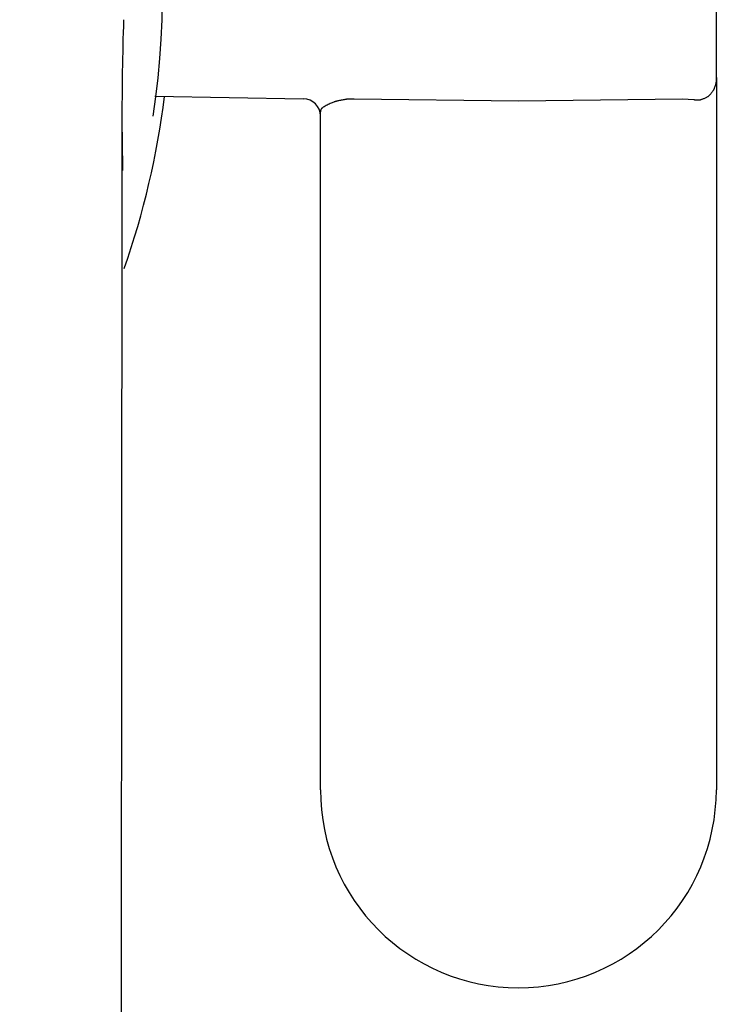
# Model space of a CAD drawing. Extents: x 261 to 2996, y 140 to 4339.
# Drawn here: x 981 to 1001, y 3710 to 3739 of the extents above; entities that cross this region are included whole.
import ezdxf

# ---------------------------------------------------------------- set-up
doc = ezdxf.new("R2010")
doc.units = 0
doc.layers.add('寸法', color=7, linetype='CONTINUOUS')

msp = doc.modelspace()

# ---------------------------------------------------------------- linework, layer by layer
at = {"layer": '寸法', "color": 6, "linetype": 'CONTINUOUS'}
for p, q in [((1000.916, 3736.971), (1000.916, 3751.852)), ((1000.916, 3736.971), (1000.916, 3716.294)), ((984.607, 3736.428), (988.924, 3736.353)), ((995.166, 3736.284), (990.398, 3736.342)), ((999.933, 3736.342), (995.166, 3736.284)), ((1000.261, 3736.319), (999.933, 3736.342)), ((989.416, 3716.294), (989.416, 3735.972))]:
    msp.add_line(p, q, dxfattribs=at)
at = {"layer": '寸法', "color": 6, "linetype": 'CONTINUOUS', "flags": 128}
for points in [[(1000.916, 3736.971), (1000.916, 3736.97), (1000.916, 3736.967), (1000.916, 3736.963), (1000.916, 3736.957), (1000.915, 3736.95), (1000.915, 3736.942), (1000.915, 3736.934), (1000.915, 3736.925), (1000.915, 3736.916), (1000.915, 3736.907), (1000.914, 3736.899), (1000.914, 3736.891), (1000.913, 3736.883), (1000.913, 3736.875), (1000.912, 3736.868), (1000.911, 3736.861), (1000.91, 3736.855), (1000.909, 3736.848), (1000.908, 3736.841), (1000.907, 3736.834), (1000.906, 3736.827), (1000.904, 3736.82), (1000.901, 3736.805), (1000.897, 3736.789), (1000.892, 3736.773), (1000.888, 3736.756), (1000.883, 3736.739), (1000.878, 3736.721), (1000.872, 3736.705), (1000.867, 3736.688), (1000.862, 3736.673), (1000.857, 3736.659), (1000.852, 3736.646), (1000.85, 3736.64), (1000.847, 3736.634), (1000.845, 3736.629), (1000.843, 3736.624), (1000.841, 3736.619), (1000.838, 3736.614), (1000.836, 3736.609), (1000.833, 3736.604), (1000.83, 3736.6), (1000.827, 3736.594), (1000.823, 3736.589), (1000.816, 3736.577), (1000.807, 3736.565), (1000.797, 3736.551), (1000.787, 3736.537), (1000.776, 3736.523), (1000.764, 3736.509), (1000.753, 3736.495), (1000.742, 3736.482), (1000.731, 3736.469), (1000.721, 3736.457), (1000.711, 3736.446), (1000.706, 3736.441), (1000.701, 3736.437), (1000.697, 3736.432), (1000.692, 3736.428), (1000.688, 3736.424), (1000.683, 3736.42), (1000.678, 3736.417), (1000.674, 3736.413), (1000.669, 3736.41), (1000.663, 3736.406), (1000.657, 3736.403), (1000.644, 3736.395), (1000.628, 3736.387), (1000.612, 3736.378), (1000.594, 3736.37), (1000.576, 3736.361), (1000.557, 3736.353), (1000.537, 3736.345), (1000.518, 3736.338), (1000.499, 3736.331), (1000.481, 3736.325), (1000.464, 3736.319), (1000.454, 3736.316), (1000.445, 3736.314), (1000.436, 3736.312), (1000.428, 3736.31), (1000.419, 3736.309), (1000.41, 3736.308), (1000.401, 3736.307), (1000.392, 3736.306), (1000.382, 3736.306), (1000.372, 3736.306), (1000.361, 3736.307), (1000.349, 3736.307), (1000.337, 3736.308), (1000.324, 3736.31), (1000.312, 3736.311), (1000.3, 3736.313), (1000.29, 3736.314), (1000.28, 3736.316), (1000.272, 3736.317), (1000.266, 3736.318), (1000.262, 3736.318), (1000.261, 3736.319)], [(990.398, 3736.342), (990.397, 3736.342), (990.392, 3736.342), (990.385, 3736.343), (990.375, 3736.343), (990.364, 3736.343), (990.351, 3736.343), (990.337, 3736.343), (990.323, 3736.343), (990.308, 3736.343), (990.293, 3736.343), (990.279, 3736.342), (990.265, 3736.342), (990.253, 3736.342), (990.241, 3736.341), (990.229, 3736.34), (990.218, 3736.339), (990.206, 3736.338), (990.195, 3736.337), (990.184, 3736.336), (990.173, 3736.335), (990.161, 3736.333), (990.149, 3736.331), (990.126, 3736.328), (990.101, 3736.323), (990.075, 3736.319), (990.049, 3736.314), (990.022, 3736.309), (989.996, 3736.303), (989.97, 3736.298), (989.945, 3736.293), (989.922, 3736.287), (989.9, 3736.282), (989.881, 3736.278), (989.873, 3736.276), (989.865, 3736.274), (989.858, 3736.272), (989.851, 3736.269), (989.845, 3736.267), (989.838, 3736.265), (989.831, 3736.263), (989.824, 3736.261), (989.817, 3736.258), (989.81, 3736.255), (989.802, 3736.252), (989.781, 3736.244), (989.756, 3736.233), (989.729, 3736.222), (989.7, 3736.209), (989.671, 3736.195), (989.64, 3736.181), (989.61, 3736.166), (989.58, 3736.151), (989.551, 3736.135), (989.524, 3736.119), (989.499, 3736.104), (989.489, 3736.096), (989.478, 3736.089), (989.469, 3736.081), (989.46, 3736.074), (989.452, 3736.066), (989.444, 3736.058), (989.438, 3736.05), (989.432, 3736.041), (989.427, 3736.032), (989.423, 3736.022), (989.42, 3736.012), (989.419, 3736.007), (989.418, 3736.002), (989.417, 3735.997), (989.417, 3735.992), (989.416, 3735.987), (989.416, 3735.983), (989.416, 3735.979), (989.416, 3735.976), (989.416, 3735.974), (989.416, 3735.973), (989.416, 3735.972)], [(983.65, 3735.644), (983.65, 3735.605), (983.649, 3735.492), (983.649, 3735.314), (983.649, 3735.08), (983.649, 3734.796), (983.649, 3734.473), (983.648, 3734.117), (983.648, 3733.738), (983.647, 3733.343), (983.647, 3732.941), (983.647, 3732.539), (983.646, 3732.083), (983.646, 3731.636), (983.645, 3731.198), (983.645, 3730.765), (983.645, 3730.336), (983.644, 3729.909), (983.644, 3729.48), (983.643, 3729.048), (983.643, 3728.611), (983.643, 3728.166), (983.642, 3727.711), (983.642, 3727.246), (983.641, 3726.775), (983.641, 3726.306), (983.641, 3725.845), (983.64, 3725.399), (983.64, 3724.974), (983.639, 3724.578), (983.639, 3724.217), (983.639, 3723.898), (983.639, 3723.627), (983.638, 3723.412), (983.638, 3723.387), (983.638, 3723.363), (983.638, 3723.341), (983.638, 3723.32), (983.638, 3723.302), (983.638, 3723.286), (983.638, 3723.273), (983.638, 3723.262), (983.638, 3723.254), (983.638, 3723.249), (983.638, 3723.247)], [(983.638, 3723.247), (983.638, 3723.219), (983.638, 3723.138), (983.638, 3723.01), (983.638, 3722.84), (983.638, 3722.632), (983.638, 3722.393), (983.637, 3722.128), (983.637, 3721.841), (983.637, 3721.538), (983.637, 3721.224), (983.636, 3720.904), (983.636, 3720.238), (983.635, 3719.569), (983.635, 3718.899), (983.634, 3718.227), (983.633, 3717.554), (983.633, 3716.881), (983.632, 3716.206), (983.632, 3715.531), (983.631, 3714.856), (983.631, 3714.181), (983.63, 3713.506), (983.629, 3712.481), (983.628, 3711.456), (983.628, 3710.428), (983.627, 3709.397)]]:
    msp.add_lwpolyline(points, dxfattribs=at)
at = {"layer": '寸法', "color": 6, "linetype": 'CONTINUOUS'}
for centre, radius, start, end in [((961.065, 3739.422), 23.767, 351.3411, 34.3822), ((1084.573, 3735.545), 100.924, 178.23908, 179.94342), ((961.087, 3739.344), 23.977, 340.7056, 352.9955), ((988.916, 3735.853), 0.5, 0, 89), ((2267.088, 3752.7), 1283.552, 180.761356, 180.822644), ((995.166, 3716.294), 5.75, 180, 270), ((995.166, 3716.294), 5.75, 270, 0)]:
    msp.add_arc(centre, radius, start, end, dxfattribs=at)

doc.saveas('drawing.dxf')
